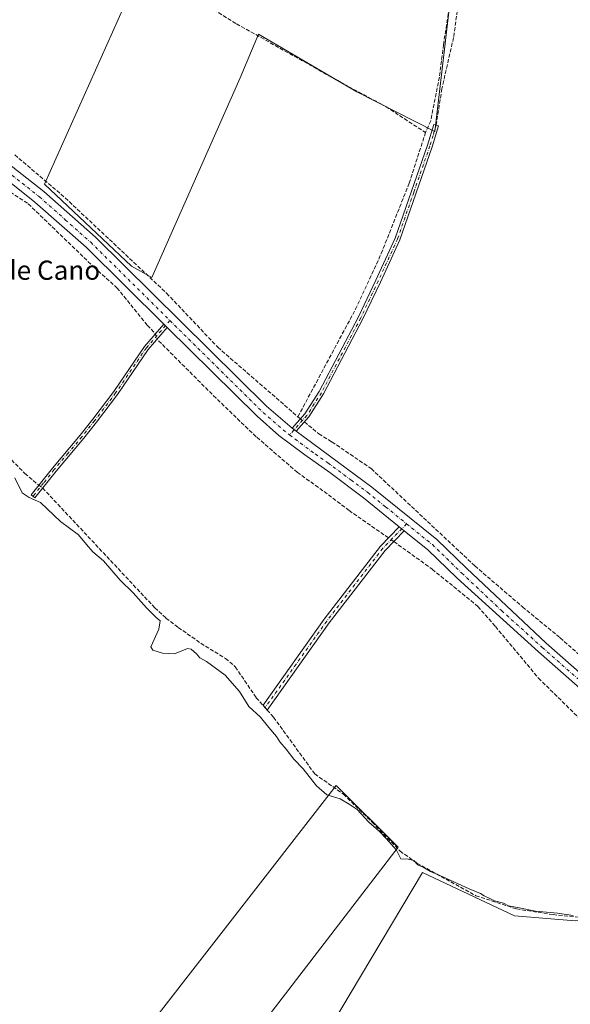
# Model space of a CAD drawing. Units: metres. Extents: x 563398 to 566857, y 4696341 to 4698679.
# Drawn here: x 565974 to 566204, y 4696836 to 4697248 of the extents above; entities that cross this region are included whole.
import ezdxf
from ezdxf.enums import TextEntityAlignment as Align

# ---------------------------------------------------------------- set-up
doc = ezdxf.new("R2010")
doc.units = ezdxf.units.M
doc.header["$MEASUREMENT"] = 0
doc.linetypes.add('DGN Style 3', pattern=[2.307223458686699, 1.648016756204785, -0.6592067024819142])
doc.linetypes.add('DGN Style 4', pattern=[2.6384748266838614, 1.318413404963828, -0.6592067024819142, 0.001648016756204785, -0.6592067024819142])
for name, color, linetype, lineweight in [('Camino Cxs', 7, 'Continuous', 0), ('Camino eje', 30, 'DGN Style 4', 13), ('Corriente artificial lineal', 4, 'DGN Style 3', 13), ('Corriente artificial lineal oculto', 135, 'DGN Style 4', 13), ('Cultivos herbáceos CxS', 92, 'Continuous', 0), ('Cultivos leñosos CxS', 92, 'Continuous', 0), ('Curva de nivel normal', 30, 'Continuous', 0), ('Pista no pavimentada Cxs', 111, 'Continuous', 0), ('Pista no pavimentada eje', 91, 'DGN Style 4', 0), ('Senda', 7, 'DGN Style 3', 0), ('Texto cartográfico', 7, 'Continuous', 0)]:
    doc.layers.add(name, color=color, linetype=linetype, lineweight=lineweight)
doc.styles.add('Style-Arial', font='txt')

# ---------------------------------------------------------------- blocks, each defined once
blk = doc.blocks.new('*U8')
at = {"layer": 'Cultivos herbáceos CxS', "color": 92, "linetype": 'Continuous', "lineweight": 0}
for points in [[(566215.1678999999, 4696799.392300001, 329.4554999999964), (566222.2407999998, 4696848.898499999, 329.8543000000063), (566228.3031000001, 4696873.146500001, 330.3822999999975), (566206.0751, 4696871.1259, 330.0901000000013), (566180.8161000004, 4696873.146700001, 329.9014000000025), (566142.4227, 4696891.332900001, 330.0276000000013), (566082.8104999998, 4696791.3101, 329.3846000000049)], [(566052.9433000004, 4696798.575099999, 329.5426000000007), (566132.1684999998, 4696901.8411, 330.0767000000051), (566106.3431000002, 4696927.666300001, 330.4630999999936), (566018.8360000001, 4696814.961800001, 329.4983999999968)]]:
    blk.add_polyline3d(points, dxfattribs=at)
blk.add_polyline3d([(566077.2374999998, 4697467.533600001, 331.8589999999967), (566071.7341, 4697421.3902, 331.7480000000069), (566062.8441000005, 4697357.890100001, 331.6149000000005), (566053.5307, 4697362.123400001, 331.555600000007), (566033.2106999997, 4697370.590100001, 331.7519000000029), (566019.2407000001, 4697324.446599999, 331.4829000000027), (566001.0373000001, 4697340.109999999, 331.581600000005), (565989.1838999996, 4697344.343400001, 331.5562999999966), (565976.9073000001, 4697296.9299, 331.6416999999929), (566009.5039999997, 4697280.8432, 331.482600000003), (566024.7440999999, 4697268.989900001, 331.3959000000032), (565984.5273000002, 4697178.819700001, 331.5613000000012), (566020.9340000004, 4697144.5296, 331.5429000000004), (566029.4007000001, 4697139.8729, 331.3681999999972), (566066.2307000002, 4697223.2698, 331.1385000000009), (566073.8508000001, 4697241.473200001, 331.5026999999973), (566114.9142000005, 4697217.3431, 331.3212000000058), (566147.5109000001, 4697200.833100001, 331.436400000006), (566171.2176999999, 4697402.763499999, 331.8748000000051), (566174.6042999999, 4697435.783500001, 331.9462000000058)], close=True, dxfattribs=at)
blk = doc.blocks.new('*U12')
at = {"layer": 'Pista no pavimentada Cxs', "color": 111, "linetype": 'Continuous', "lineweight": 0}
for points in [[(566209.2801000001, 4696967.190099999, 331.1383999999962), (566190.8000999996, 4696983.5101, 332.1135000000068), (566156.7801000001, 4697014.270099999, 331.1138000000064), (566144.6101000002, 4697026.120100001, 331.2315999999992), (566134.7699999996, 4697034.060000001, 331.2295000000013), (566132.7001, 4697035.7301, 331.223800000007), (566117.7401000002, 4697047.8101, 331.4906000000047), (566103.7301000003, 4697058.3301, 331.3858000000037), (566093.1901000004, 4697065.710100001, 331.4091999999946), (566082.4700999996, 4697073.890100001, 331.4471999999951), (566073.3101000004, 4697081.890100001, 331.465400000001), (566035.7801000001, 4697119.0101, 331.5092000000004), (566034.3701, 4697120.4001, 331.5187000000006), (566001.9401000004, 4697152.470100001, 331.7706000000035), (565980.6201, 4697171.370100001, 331.6223000000027), (565962.8501000004, 4697185.370100001, 331.8129000000045)], [(565966.2001, 4697189.9901, 331.6894000000029), (565984.2801000001, 4697175.7501, 331.6227999999974), (566005.8400999998, 4697156.630100001, 332.2462999999989), (566077.2001, 4697086.0701, 331.4239999999991), (566087.9901000002, 4697076.850099999, 331.3421999999992), (566089.6201, 4697075.600099999, 331.3246999999974), (566121.2401000002, 4697052.3101, 331.4372000000003), (566148.4001000002, 4697030.390100001, 331.3010000000068), (566160.7200999996, 4697018.390100001, 331.270199999999), (566193.9801000003, 4696987.110099999, 331.1965999999957), (566212.4901000002, 4696970.7601, 330.9986999999965)]]:
    blk.add_polyline3d(points, dxfattribs=at)

msp = doc.modelspace()

# ---------------------------------------------------------------- linework, layer by layer
at = {"layer": 'Camino Cxs', "color": 7, "linetype": 'Continuous', "lineweight": 0, "extrusion": (0.00341687817131369, -0.00336841181566697, 0.9999884893064533), "elevation": -13556.25048790938, "flags": 128}
msp.add_lwpolyline([(566029.9330458203, 4697101.384262809), (566031.34307005, 4697099.994254922)], dxfattribs=at)
at = {"layer": 'Camino Cxs', "color": 7, "linetype": 'Continuous', "lineweight": 0, "extrusion": (0.006760194546082949, -0.005184198272142634, 0.9999637112705512), "elevation": -20192.38257111996, "flags": 128}
msp.add_lwpolyline([(566074.4445420143, 4697034.037745345), (566072.8144609566, 4697035.287762144)], dxfattribs=at)
at = {"layer": 'Camino Cxs', "color": 7, "linetype": 'Continuous', "lineweight": 0, "extrusion": (-0.001667937568900396, 0.001345841401552355, 0.9999977033449567), "elevation": 5708.41418995266, "flags": 128}
msp.add_lwpolyline([(566132.4650641065, 4697032.301323426), (566134.5348707343, 4697030.631221914)], dxfattribs=at)
at = {"layer": 'Camino Cxs', "color": 7, "linetype": 'Continuous', "lineweight": 0}
for points in [[(566089.6201, 4697075.600099999, 331.3246999999974), (566087.9901000002, 4697076.850099999, 331.3421999999992), (566093.3201000001, 4697082.870100001, 331.484500000006), (566099.2801000001, 4697092.2301, 331.7109999999957), (566115.6801000005, 4697123.4301, 331.4125000000058), (566122.9600999998, 4697138.790100001, 331.5491999999941), (566131.0000999998, 4697156.3101, 331.4866999999941), (566144.4801000003, 4697195.110099999, 331.7375000000029), (566147.0800999999, 4697203.8301, 331.5197999999946), (566149.0500999996, 4697203.2401, 331.4182000000001), (566146.4301000005, 4697194.4801, 331.5602999999974), (566132.9101, 4697155.540100001, 331.4333000000042), (566124.8201000001, 4697137.920100001, 331.3840999999957), (566117.5201000003, 4697122.5101, 331.4094999999944), (566101.0601000004, 4697091.200099999, 331.4900000000052), (566094.9600999998, 4697081.630100001, 331.3601999999955)], [(566035.7801000001, 4697119.0101, 331.5092000000004), (566027.8800999997, 4697109.8301, 330.8301000000066), (566015.0800999999, 4697091.030099999, 331.2603999999992), (566006.2801000001, 4697079.4301, 331.2272999999986), (566001.0000999998, 4697072.710100001, 331.0510999999969), (565989.4001000002, 4697058.950099999, 330.7247000000062), (565980.5601000004, 4697047.8301, 330.1641999999993), (565979.0201000003, 4697049.0601, 330.2286000000022), (565987.8701, 4697060.200099999, 330.6187999999966), (565999.4700999996, 4697073.950099999, 330.7785000000004), (566004.7200999996, 4697080.630100001, 330.8647000000055), (566013.4801000003, 4697092.1801, 330.876099999994), (566026.3101000004, 4697111.030099999, 330.8032999999996), (566034.3701, 4697120.4001, 331.5187000000006)], [(566134.7699999996, 4697034.060000001, 331.2295000000013), (566126.8400999998, 4697025.8301, 330.7244999999967), (566103.4401000004, 4696995.5101, 330.5650000000023), (566077.5401, 4696959.140100001, 333.3824000000022), (566075.8000999996, 4696961.110099999, 336.1671000000061), (566101.3101000004, 4696997.090100001, 330.5179000000062), (566124.8300999999, 4697027.5701, 330.7014000000054), (566132.7001, 4697035.7301, 331.223800000007)]]:
    msp.add_polyline3d(points, close=True, dxfattribs=at)
for points in [[(566087.9901000002, 4697076.850099999, 331.3421999999992), (566093.3201000001, 4697082.870100001, 331.484500000006), (566099.2801000001, 4697092.2301, 331.7109999999957), (566115.6801000005, 4697123.4301, 331.4125000000058), (566122.9600999998, 4697138.790100001, 331.5491999999941), (566131.0000999998, 4697156.3101, 331.4866999999941), (566144.4801000003, 4697195.110099999, 331.7375000000029), (566147.0800999999, 4697203.8301, 331.5197999999946), (566149.0500999996, 4697203.2401, 331.4182000000001), (566146.4301000005, 4697194.4801, 331.5602999999974), (566132.9101, 4697155.540100001, 331.4333000000042), (566124.8201000001, 4697137.920100001, 331.3840999999957), (566117.5201000003, 4697122.5101, 331.4094999999944), (566101.0601000004, 4697091.200099999, 331.4900000000052), (566094.9600999998, 4697081.630100001, 331.3601999999955), (566089.6201, 4697075.600099999, 331.3246999999974)], [(566035.7801000001, 4697119.0101, 331.5092000000004), (566027.8800999997, 4697109.8301, 330.8301000000066), (566015.0800999999, 4697091.030099999, 331.2603999999992), (566006.2801000001, 4697079.4301, 331.2272999999986), (566001.0000999998, 4697072.710100001, 331.0510999999969), (565989.4001000002, 4697058.950099999, 330.7247000000062), (565980.5601000004, 4697047.8301, 330.1641999999993), (565979.0201000003, 4697049.0601, 330.2286000000022), (565987.8701, 4697060.200099999, 330.6187999999966), (565999.4700999996, 4697073.950099999, 330.7785000000004), (566004.7200999996, 4697080.630100001, 330.8647000000055), (566013.4801000003, 4697092.1801, 330.876099999994), (566026.3101000004, 4697111.030099999, 330.8032999999996), (566034.3701, 4697120.4001, 331.5187000000006)], [(566134.7698999997, 4697034.060000001, 331.2295000000013), (566126.8400999998, 4697025.8301, 330.7244999999967), (566103.4401000004, 4696995.5101, 330.5650000000023), (566077.5401, 4696959.140100001, 333.3824000000022), (566075.8000999996, 4696961.110099999, 336.1671000000061), (566101.3101000004, 4696997.090100001, 330.5179000000062), (566124.8300999999, 4697027.5701, 330.7014000000054), (566132.7001, 4697035.7301, 331.223800000007)]]:
    msp.add_polyline3d(points, dxfattribs=at)
at = {"layer": 'Camino eje', "color": 30, "linetype": 'DGN Style 4', "lineweight": 13}
for points in [[(566148.0651000004, 4697203.5351, 331.4694000000018), (566146.7651000004, 4697199.175100001, 331.5513000000064), (566145.4550999999, 4697194.795100001, 331.646900000007), (566138.7150999998, 4697175.395099999, 331.5973999999987), (566131.9550999999, 4697155.925100001, 331.4713999999949), (566123.8901000004, 4697138.3551, 331.4682999999932), (566116.6001000004, 4697122.970100001, 331.4168000000063), (566100.1700999998, 4697091.715100001, 331.5956000000006), (566097.1901000004, 4697087.0351, 331.5776999999944), (566094.1401000004, 4697082.2501, 331.4089999999997), (566086.9167, 4697074.092300001, 331.3610000000044)], [(566036.9382999997, 4697121.8707, 331.5427999999956), (566027.0950999996, 4697110.4301, 330.8181999999942), (566014.2801000001, 4697091.6051, 331.0724999999948), (566005.5000999998, 4697080.030099999, 331.0304999999935), (566000.2351000002, 4697073.3301, 330.9033999999957), (565994.4351000004, 4697066.450099999, 330.7939000000042), (565988.6350999996, 4697059.575099999, 330.6693999999989), (565984.2100999998, 4697054.005100001, 330.7347000000009), (565979.7901, 4697048.4451, 330.1949000000022)], [(566135.7226999998, 4697036.956900001, 331.3035999999993), (566129.7701000003, 4697030.780099999, 330.9796999999962), (566125.8350999998, 4697026.700099999, 330.7179000000033), (566102.3750999998, 4696996.300100001, 330.5537999999942), (566089.6201, 4696978.3101, 330.543399999995), (566076.6700999998, 4696960.1251, 334.7394000000059)]]:
    msp.add_polyline3d(points, dxfattribs=at)
at = {"layer": 'Corriente artificial lineal', "color": 4, "linetype": 'DGN Style 3', "lineweight": 13, "extrusion": (0.01854878783366375, -0.01507603788413004, 0.9997142869598383), "elevation": -59981.87477900479, "flags": 128}
msp.add_lwpolyline([(4002021.552986637, 2522550.353369192), (4002021.552986637, 2522548.930942441)], dxfattribs=at)
at = {"layer": 'Corriente artificial lineal', "color": 4, "linetype": 'DGN Style 3', "lineweight": 13}
for points in [[(566178.3601000002, 4697483.9101, 332.0696999999927), (566178.2401000002, 4697459.590100001, 331.9505000000063), (566177.5601000004, 4697447.350099999, 332.0292999999947), (566175.3601000002, 4697428.630100001, 331.9300999999978), (566174.8800999997, 4697417.670100001, 332.0035999999964), (566169.9200999998, 4697379.350099999, 331.6897000000026), (566166.8800999997, 4697364.950099999, 331.5911000000052), (566165.4801000003, 4697356.630100001, 331.6263000000035), (566163.7200999996, 4697336.950099999, 331.5038000000059), (566158.9200999998, 4697298.630100001, 331.5476999999955), (566154.8800999997, 4697261.5101, 331.5831999999937), (566151.1601, 4697237.190099999, 331.5443999999989), (566149.4401000004, 4697223.590100001, 331.4165000000066), (566145.8000999996, 4697205.350099999, 331.484500000006), (566143.6401000004, 4697200.390100001, 331.2563999999985)], [(565964.7600999996, 4697303.4301, 331.709400000007), (565988.0000999998, 4697291.270099999, 331.4881000000024), (566009.8400999998, 4697280.710100001, 331.4758000000002), (566020.0401, 4697273.670100001, 331.405899999998), (566064.7200999996, 4697245.8301, 331.2887999999948), (566109.6001000004, 4697220.630100001, 331.3090999999986), (566127.0401, 4697211.270099999, 331.2688999999955), (566143.6401000004, 4697200.390100001, 331.2563999999985)], [(566090.3601000002, 4697081.670100001, 331.3111000000063), (566114.4001000002, 4697126.550100001, 331.1438999999955), (566125.1601, 4697149.8301, 331.0883999999933), (566136.8000999996, 4697179.190099999, 331.1671999999962), (566143.6401000004, 4697200.390100001, 331.2563999999985)], [(565972.1601, 4697191.110099999, 331.3714999999939), (565993.2401000002, 4697173.110099999, 331.4155000000028), (566035.5601000004, 4697133.270099999, 331.3845000000001), (566056.9200999998, 4697110.710100001, 331.4354000000022), (566090.3601000002, 4697081.670100001, 331.3111000000063)], [(565966.466, 4697178.055500001, 331.373900000006), (565977.8197999997, 4697170.616900001, 331.4538999999932), (566005.2253999999, 4697144.190099999, 331.301999999996), (566014.8173000002, 4697135.576900001, 331.2210000000051), (566027.5049000002, 4697119.881999999, 331.0770000000048), (566030.8696, 4697116.330600001, 331.0847000000067)], [(566128.1977000004, 4697031.061799999, 331.0225000000065), (566111.7600999996, 4697042.470100001, 330.7718000000023), (566100.8400999998, 4697050.790100001, 330.7103000000061), (566090.1601, 4697058.390100001, 330.8280999999988), (566072.9200999998, 4697073.350099999, 330.6992999999929), (566056.2001, 4697089.4301, 330.7823000000063), (566031.5433, 4697114.0869, 330.9952000000048)], [(566093.0554999998, 4697079.4794, 331.2590000000055), (566099.1201, 4697074.550100001, 331.218399999998), (566104.5601000004, 4697071.190099999, 331.1045000000013), (566120.9600999998, 4697059.9901, 331.1872000000003), (566164.2401000002, 4697019.350099999, 331.2127000000037), (566184.1201, 4697002.2301, 330.9685000000027), (566199.8000999996, 4696989.350099999, 331.1763999999966), (566224.7500999998, 4696967.3101, 331.075800000006)], [(565969.1601, 4697065.270099999, 330.4410999999964), (565976.4001000002, 4697057.9901, 330.4873999999982), (565982.1988000004, 4697053.0613, 330.5939000000071)], [(565983.8020000001, 4697051.908100001, 330.5889000000025), (566030.6401000004, 4697001.8301, 330.2746999999945), (566035.2801000001, 4696997.590100001, 330.3413), (566040.4401000004, 4696993.670100001, 330.3798999999999), (566049.8000999996, 4696987.030099999, 330.3252999999968), (566060.1601, 4696980.710100001, 330.3472000000039), (566064.2401000002, 4696977.190099999, 330.273000000001), (566072.9600999998, 4696964.3101, 330.2713999999978), (566075.9730000002, 4696960.9143, 330.3369999999995)], [(566130.3974000001, 4697029.522, 331.0185000000056), (566146.4401000004, 4697017.9901, 330.8132000000041), (566165.5201000003, 4697002.390100001, 330.8849000000046), (566172.8000999996, 4696994.0701, 330.7532000000065), (566190.8000999996, 4696972.470100001, 330.9014000000025), (566210.9600999998, 4696952.630100001, 330.7029999999941), (566236.5601000004, 4696929.5101, 330.6834999999992), (566239.0800999999, 4696925.7501, 330.6793000000035), (566240.0401, 4696921.4301, 330.6552999999985), (566238.3638000004, 4696907.348400001, 330.573000000004), (566238.0992999999, 4696892.796200001, 330.5255999999936), (566237.3054999998, 4696883.0066, 330.5026999999973), (566235.9825999998, 4696874.804500001, 330.3595999999961), (566232.5429999996, 4696871.894099999, 330.3809000000037), (566228.0900999998, 4696870.620100001, 330.3129000000045)], [(566077.5433, 4696959.144500001, 330.3711000000039), (566080.2001, 4696956.1501, 330.3562999999995), (566097.4001000002, 4696932.470100001, 330.3775000000023), (566109.4001000002, 4696923.9901, 330.3448999999964), (566121.3201000001, 4696912.3101, 330.091499999995), (566133.0000999998, 4696900.2301, 330.0320000000065), (566140.0800999999, 4696895.190099999, 330.1613999999972), (566164.6401000004, 4696881.590100001, 330.2219000000041), (566181.5601000004, 4696876.0701, 330.1682000000001), (566196.8800999997, 4696873.670100001, 330.351999999999), (566228.0900999998, 4696870.620100001, 330.3129000000045)]]:
    msp.add_polyline3d(points, dxfattribs=at)
at = {"layer": 'Corriente artificial lineal oculto', "color": 135, "linetype": 'DGN Style 4', "lineweight": 13, "extrusion": (0.0109787756414665, -0.03656386955621741, 0.9992710092504888), "elevation": -165199.579536638, "flags": 128}
msp.add_lwpolyline([(1892911.693849411, 4332769.010269934), (1892911.693849411, 4332766.665899734)], dxfattribs=at)
at = {"layer": 'Corriente artificial lineal oculto', "color": 135, "linetype": 'DGN Style 4', "lineweight": 13, "extrusion": (0.006846917753745753, -0.00556476047377613, 0.9999610758215257), "elevation": -21930.88353115939, "flags": 128}
msp.add_lwpolyline([(566075.925507445, 4697031.459100403), (566077.5174940596, 4697030.165280369)], dxfattribs=at)
at = {"layer": 'Corriente artificial lineal oculto', "color": 135, "linetype": 'DGN Style 4', "lineweight": 13, "extrusion": (0.002055314536470383, -0.001478411130165059, 0.9999967949862072), "elevation": -5450.311243782674, "flags": 128}
msp.add_lwpolyline([(565980.323876583, 4697050.136671995), (565981.9270834731, 4697048.983470734)], dxfattribs=at)
at = {"layer": 'Corriente artificial lineal oculto', "color": 135, "linetype": 'DGN Style 4', "lineweight": 13, "extrusion": (0.001220416108590545, -0.0008542968238037162, 0.9999988903801137), "elevation": -2990.724612711866, "flags": 128}
msp.add_lwpolyline([(566129.5718173899, 4697028.681033704), (566127.3721141467, 4697030.220834265)], dxfattribs=at)
at = {"layer": 'Corriente artificial lineal oculto', "color": 135, "linetype": 'DGN Style 4', "lineweight": 13, "extrusion": (-0.009564369974310701, 0.01077948288562317, 0.9998961573962133), "elevation": 45546.95244774371, "flags": 128}
msp.add_lwpolyline([(566053.2375328451, 4696742.823935929), (566054.8080871756, 4696741.054033097)], dxfattribs=at)
at = {"layer": 'Cultivos herbáceos CxS', "color": 92, "linetype": 'Continuous', "lineweight": 0}
msp.add_polyline3d([(566171.2176999999, 4697402.763499999, 331.8748000000051), (566147.5109000001, 4697200.833100001, 331.436400000006), (566114.9142000005, 4697217.3431, 331.3212000000058), (566073.8508000001, 4697241.473200001, 331.5026999999973), (566066.2307000002, 4697223.2698, 331.1385000000009), (566029.4007000001, 4697139.8729, 331.3681999999972), (566020.9340000004, 4697144.5296, 331.5429000000004), (565984.5273000002, 4697178.819700001, 331.5613000000012), (566024.7440999999, 4697268.989900001, 331.3959000000032), (566009.5039999997, 4697280.8432, 331.482600000003), (565976.9073000001, 4697296.9299, 331.6416999999929), (565989.1838999996, 4697344.343400001, 331.5562999999966), (566001.0373000001, 4697340.109999999, 331.581600000005), (566019.2407000001, 4697324.446599999, 331.4829000000027), (566033.2106999997, 4697370.590100001, 331.7519000000029), (566053.5307, 4697362.123400001, 331.555600000007), (566062.8441000005, 4697357.890100001, 331.6149000000005), (566071.7341, 4697421.3902, 331.7480000000069), (566077.2374999998, 4697467.533600001, 331.8589999999967), (566174.6042999999, 4697435.783500001, 331.9462000000058)], close=True, dxfattribs=at)
for points in [[(566029.4007000001, 4697139.8729, 331.3681999999972), (566066.2307000002, 4697223.2698, 331.1385000000009), (566073.8508000001, 4697241.473200001, 331.5026999999973), (566114.9142000005, 4697217.3431, 331.3212000000058), (566147.5109000001, 4697200.833100001, 331.436400000006), (566171.2176999999, 4697402.763499999, 331.8748000000051), (566174.6042999999, 4697435.783500001, 331.9462000000058), (566077.2374999998, 4697467.533600001, 331.8589999999967), (566071.7341, 4697421.3902, 331.7480000000069), (566062.8441000005, 4697357.890100001, 331.6149000000005), (566053.5307, 4697362.123400001, 331.555600000007), (566033.2106999997, 4697370.590100001, 331.7519000000029), (566019.2407000001, 4697324.446599999, 331.4829000000027), (566001.0373000001, 4697340.109999999, 331.581600000005), (565989.1838999996, 4697344.343400001, 331.5562999999966), (565976.9073000001, 4697296.9299, 331.6416999999929), (566009.5039999997, 4697280.8432, 331.482600000003), (566024.7440999999, 4697268.989900001, 331.3959000000032), (565984.5273000002, 4697178.819700001, 331.5613000000012), (566020.9340000004, 4697144.5296, 331.5429000000004), (566029.4007000001, 4697139.8729, 331.3681999999972)], [(566029.4007000001, 4697139.8729, 331.3681999999972), (566066.2307000002, 4697223.2698, 331.1385000000009), (566073.8508000001, 4697241.473200001, 331.5026999999973), (566114.9142000005, 4697217.3431, 331.3212000000058), (566147.5109000001, 4697200.833100001, 331.436400000006), (566171.2176999999, 4697402.763499999, 331.8748000000051), (566174.6042999999, 4697435.783500001, 331.9462000000058), (566077.2374999998, 4697467.533600001, 331.8589999999967), (566071.7341, 4697421.3902, 331.7480000000069), (566062.8441000005, 4697357.890100001, 331.6149000000005), (566053.5307, 4697362.123400001, 331.555600000007), (566033.2106999997, 4697370.590100001, 331.7519000000029), (566019.2407000001, 4697324.446599999, 331.4829000000027), (566001.0373000001, 4697340.109999999, 331.581600000005), (565989.1838999996, 4697344.343400001, 331.5562999999966), (565976.9073000001, 4697296.9299, 331.6416999999929), (566009.5039999997, 4697280.8432, 331.482600000003), (566024.7440999999, 4697268.989900001, 331.3959000000032), (565984.5273000002, 4697178.819700001, 331.5613000000012), (566020.9340000004, 4697144.5296, 331.5429000000004), (566029.4007000001, 4697139.8729, 331.3681999999972)], [(566020.0828999998, 4696695.7031, 329.5672999999952), (566060.5822999999, 4696772.1139, 329.3221000000049), (566081.7997000003, 4696773.124100001, 329.3369999999995), (566106.0482999999, 4696779.1863, 329.2372999999934), (566124.2351000002, 4696763.020500001, 329.5927999999985), (566150.5044999998, 4696748.8759, 329.4241999999941), (566168.6908999998, 4696749.8859, 329.3319000000047), (566182.8359000003, 4696764.0307, 329.3784000000014), (566195.9707000004, 4696782.216499999, 329.4668999999994), (566215.1678999999, 4696799.392300001, 329.4554999999964), (566222.2407999998, 4696848.898499999, 329.8543000000063), (566228.3031000001, 4696873.146500001, 330.3822999999975), (566206.0751, 4696871.1259, 330.0901000000013), (566180.8161000004, 4696873.146700001, 329.9014000000025), (566142.4227, 4696891.332900001, 330.0276000000013), (566082.8104999998, 4696791.3101, 329.3846000000049), (566052.9433000004, 4696798.575099999, 329.5426000000007), (566132.1684999998, 4696901.8411, 330.0767000000051), (566106.3431000002, 4696927.666300001, 330.4630999999936), (566018.8360000001, 4696814.961800001, 329.4983999999968), (566041.3748000005, 4696799.265000001, 329.5182000000059), (565980.2204999998, 4696687.569800001, 330.1456000000035)]]:
    msp.add_polyline3d(points, dxfattribs=at)
at = {"layer": 'Cultivos leñosos CxS', "color": 92, "linetype": 'Continuous', "lineweight": 0}
msp.add_polyline3d([(566020.0828999998, 4696695.7031, 329.5672999999952), (566004.0229000002, 4696693.888699999, 329.6217999999935), (565980.2204999998, 4696687.569800001, 330.1456000000035), (566041.3748000005, 4696799.265000001, 329.5182000000059), (566018.8360000001, 4696814.961800001, 329.4983999999968), (566106.3431000002, 4696927.666300001, 330.4630999999936), (566132.1684999998, 4696901.8411, 330.0767000000051), (566052.9433000004, 4696798.575099999, 329.5426000000007), (566082.8104999998, 4696791.3101, 329.3846000000049), (566142.4227, 4696891.332900001, 330.0276000000013), (566180.8161000004, 4696873.146700001, 329.9014000000025), (566206.0751, 4696871.1259, 330.0901000000013), (566228.3031000001, 4696873.146500001, 330.3822999999975), (566222.2407999998, 4696848.898499999, 329.8543000000063), (566215.1678999999, 4696799.392300001, 329.4554999999964), (566195.9707000004, 4696782.216499999, 329.4668999999994), (566182.8359000003, 4696764.0307, 329.3784000000014), (566168.6908999998, 4696749.8859, 329.3319000000047), (566150.5044999998, 4696748.8759, 329.4241999999941), (566124.2351000002, 4696763.020500001, 329.5927999999985), (566106.0482999999, 4696779.1863, 329.2372999999934), (566081.7997000003, 4696773.124100001, 329.3369999999995), (566060.5822999999, 4696772.1139, 329.3221000000049)], close=True, dxfattribs=at)
msp.add_polyline3d([(566020.0828999998, 4696695.7031, 329.5672999999952), (566060.5822999999, 4696772.1139, 329.3221000000049), (566081.7997000003, 4696773.124100001, 329.3369999999995), (566106.0482999999, 4696779.1863, 329.2372999999934), (566124.2351000002, 4696763.020500001, 329.5927999999985), (566150.5044999998, 4696748.8759, 329.4241999999941), (566168.6908999998, 4696749.8859, 329.3319000000047), (566182.8359000003, 4696764.0307, 329.3784000000014), (566195.9707000004, 4696782.216499999, 329.4668999999994), (566215.1678999999, 4696799.392300001, 329.4554999999964), (566222.2407999998, 4696848.898499999, 329.8543000000063), (566228.3031000001, 4696873.146500001, 330.3822999999975), (566206.0751, 4696871.1259, 330.0901000000013), (566180.8161000004, 4696873.146700001, 329.9014000000025), (566142.4227, 4696891.332900001, 330.0276000000013), (566082.8104999998, 4696791.3101, 329.3846000000049), (566052.9433000004, 4696798.575099999, 329.5426000000007), (566132.1684999998, 4696901.8411, 330.0767000000051), (566106.3431000002, 4696927.666300001, 330.4630999999936), (566018.8360000001, 4696814.961800001, 329.4983999999968), (566041.3748000005, 4696799.265000001, 329.5182000000059), (565980.2204999998, 4696687.569800001, 330.1456000000035)], dxfattribs=at)
at = {"layer": 'Curva de nivel normal', "color": 30, "linetype": 'Continuous', "lineweight": 0, "elevation": 330, "flags": 128}
msp.add_lwpolyline([(565972.25, 4697056.220100001), (565975.2999999998, 4697049.920100001), (565978.25, 4697047.880100001), (565982.9199999999, 4697045.880100001), (565991.2000000002, 4697037.940099999), (565998.8399999999, 4697032.3201), (566002.1100000005, 4697028.340100001), (566004.8099999996, 4697025.270099999), (566009.25, 4697021.540100001), (566016.1100000005, 4697013.4301), (566021.5300000003, 4697008.130100001), (566027.2199999997, 4697001.850099999), (566031.2199999997, 4696997.850099999), (566032.9199999999, 4696996.370100001), (566032.3300000001, 4696992.9101), (566028.9699999997, 4696985.540100001), (566029.8600000005, 4696984.110099999), (566033.8700000001, 4696982.880100001), (566038.9100000003, 4696982.590100001), (566044.3200000003, 4696984.850099999), (566045.8600000005, 4696984.540100001), (566048.0499999998, 4696982.690099999), (566049.3799999999, 4696981.020099999), (566052.2400000002, 4696979.460100001), (566059.9500000002, 4696973.6801), (566066.04, 4696966.920100001), (566069.9500000002, 4696960.6501), (566074.7599999999, 4696956.120100001), (566078.2599999999, 4696951.790100001), (566081.4000000004, 4696948.050100001), (566082.8899999997, 4696945.870100001), (566085.5199999996, 4696942.8301), (566088.6200000001, 4696938.600099999), (566092.5300000003, 4696934.520099999), (566098.1200000001, 4696927.440099999), (566102.4600000001, 4696923.780099999), (566108, 4696921.9901), (566111.8099999996, 4696919.860099999), (566115.04, 4696917.610099999), (566119.9400000004, 4696912.3201), (566124.2800000003, 4696908.600099999), (566127.1799999997, 4696905.4901), (566131.5, 4696900.6601), (566133.3600000005, 4696897.0101), (566136.4600000001, 4696896.780099999), (566138.7999999998, 4696896.2401), (566140.4900000002, 4696894.440099999), (566142.7000000002, 4696893.5701), (566145.6900000004, 4696891.6501), (566150.8300000001, 4696889.4801), (566161.79, 4696884.440099999), (566166.54, 4696882.520099999), (566168.1600000003, 4696881.4801), (566170.4900000002, 4696880.4801), (566172.5, 4696879.4901), (566176.2000000002, 4696878.530099999), (566178.29, 4696877.370100001), (566182.7100000001, 4696876.520099999), (566189.54, 4696875.1801), (566198.7199999997, 4696874.220100001), (566205.3399999999, 4696873.340100001)], dxfattribs=at)
at = {"layer": 'Pista no pavimentada Cxs', "color": 111, "linetype": 'Continuous', "lineweight": 0, "extrusion": (0.00341687817131369, -0.00336841181566697, 0.9999884893064533), "elevation": -13556.25048790938, "flags": 128}
msp.add_lwpolyline([(566029.9330458203, 4697101.384262809), (566031.34307005, 4697099.994254922)], dxfattribs=at)
at = {"layer": 'Pista no pavimentada Cxs', "color": 111, "linetype": 'Continuous', "lineweight": 0, "extrusion": (0.006760194546082949, -0.005184198272142634, 0.9999637112705512), "elevation": -20192.38257111996, "flags": 128}
msp.add_lwpolyline([(566074.4445420143, 4697034.037745345), (566072.8144609566, 4697035.287762144)], dxfattribs=at)
at = {"layer": 'Pista no pavimentada Cxs', "color": 111, "linetype": 'Continuous', "lineweight": 0, "extrusion": (-0.001667937568900396, 0.001345841401552355, 0.9999977033449567), "elevation": 5708.41418995266, "flags": 128}
msp.add_lwpolyline([(566132.4650641065, 4697032.301323426), (566134.5348707343, 4697030.631221914)], dxfattribs=at)
at = {"layer": 'Pista no pavimentada Cxs', "color": 111, "linetype": 'Continuous', "lineweight": 0}
for points in [[(565619.8849, 4697472.957900001, 333.0022000000026), (565637.8800999997, 4697456.2301, 332.8543999999966), (565662.8000999996, 4697433.670100001, 332.8246999999974), (565686.7600999996, 4697409.110099999, 332.7050000000018), (565710.4801000003, 4697384.3101, 333.0108999999939), (565726.2801000001, 4697370.710100001, 332.5449999999983), (565746.1601, 4697351.7501, 332.3940000000002), (565757.4401000004, 4697339.110099999, 332.3206999999966), (565772.1601, 4697323.5101, 332.3022000000055), (565798.0000999998, 4697300.470100001, 332.2140000000072), (565812.0401, 4697289.4301, 332.1358999999939), (565825.3201000001, 4697279.590100001, 332.0145000000048), (565837.8800999997, 4697271.4301, 331.9057999999932), (565851.6801000005, 4697264.3101, 331.9729999999981), (565868.9200999998, 4697254.2301, 331.9472999999998), (565884.0000999998, 4697244.790100001, 331.8794000000053), (565966.2001, 4697189.9901, 331.6894000000029), (565984.2801000001, 4697175.7501, 331.6227999999974), (566005.8400999998, 4697156.630100001, 332.2462999999989), (566077.2001, 4697086.0701, 331.4239999999991), (566087.9901000002, 4697076.850099999, 331.3421999999992)], [(566034.3701, 4697120.4001, 331.5187000000006), (566001.9401000004, 4697152.470100001, 331.7706000000035), (565980.6201, 4697171.370100001, 331.6223000000027), (565962.8501000004, 4697185.370100001, 331.8129000000045), (565880.9001000002, 4697240.0001, 331.8120000000054), (565865.9700999996, 4697249.350099999, 331.8046999999933), (565848.9301000005, 4697259.3101, 331.815499999997), (565835.0100999996, 4697266.4901, 331.9146000000038), (565822.0601000004, 4697274.9001, 331.9615000000049), (565808.5800999999, 4697284.9001, 332.1156999999948), (565794.3300999999, 4697296.100099999, 332.1987999999984), (565768.1801000005, 4697319.420100001, 332.1656999999978), (565753.2401000002, 4697335.2501, 332.2142000000022), (565742.0601000004, 4697347.780099999, 332.4808000000049), (565707.7200999996, 4697380.1501, 332.5207999999984), (565687.0000999998, 4697400.630100001, 332.4804000000004), (565663.4401000004, 4697425.190099999, 332.6027000000031), (565662.1234999998, 4697426.4331, 332.6269999999931)], [(566132.7001, 4697035.7301, 331.223800000007), (566117.7401000002, 4697047.8101, 331.4906000000047), (566103.7301000003, 4697058.3301, 331.3858000000037), (566093.1901000004, 4697065.710100001, 331.4091999999946), (566082.4700999996, 4697073.890100001, 331.4471999999951), (566073.3101000004, 4697081.890100001, 331.465400000001), (566035.7801000001, 4697119.0101, 331.5092000000004)], [(566089.6201, 4697075.600099999, 331.3246999999974), (566121.2401000002, 4697052.3101, 331.4372000000003), (566148.4001000002, 4697030.390100001, 331.3010000000068), (566160.7200999996, 4697018.390100001, 331.270199999999), (566193.9801000003, 4696987.110099999, 331.1965999999957), (566212.4901000002, 4696970.7601, 330.9986999999965), (566222.5201000003, 4696961.5801, 330.8727000000072)], [(566244.6601, 4696934.790100001, 330.7189999999973), (566209.2801000001, 4696967.190099999, 331.1383999999962), (566190.8000999996, 4696983.5101, 332.1135000000068), (566156.7801000001, 4697014.270099999, 331.1138000000064), (566144.6101000002, 4697026.120100001, 331.2315999999992), (566134.7698999997, 4697034.060000001, 331.2295000000013)]]:
    msp.add_polyline3d(points, dxfattribs=at)
at = {"layer": 'Pista no pavimentada eje', "color": 91, "linetype": 'DGN Style 4', "lineweight": 0, "extrusion": (0.0321087350848589, 0.02978579547301747, 0.9990404573986431), "elevation": 158413.4671628819, "flags": 128}
msp.add_lwpolyline([(3058639.308286949, -3605964.856900536), (3058636.904681644, -3605964.962333675), (3058585.470731209, -3605967.181268364), (3058579.423404626, -3605967.819139757), (3058572.37459627, -3605968.639770121), (3058570.290764794, -3605969.007883553)], dxfattribs=at)
at = {"layer": 'Pista no pavimentada eje', "color": 91, "linetype": 'DGN Style 4', "lineweight": 0}
for points in [[(565955.9883000003, 4697193.371300001, 331.7229999999981), (565964.5251000002, 4697187.6801, 331.7302000000054), (565982.4501, 4697173.5601, 331.6603000000032), (565993.2301000003, 4697164.0001, 331.7416999999987), (566003.8901000004, 4697154.550100001, 331.804999999993), (566036.9382999997, 4697121.8707, 331.5427999999956)], [(566086.9167, 4697074.092300001, 331.3610000000044), (566091.4051000001, 4697070.655099999, 331.3588000000018), (566097.5761000002, 4697066.1097, 331.3515999999945), (566102.8460999997, 4697062.419700001, 331.3405000000057), (566112.4851000002, 4697055.3201, 331.3371000000043), (566119.4901000002, 4697050.0601, 331.4103999999934), (566126.9700999996, 4697044.020099999, 331.3570999999938), (566135.7226999998, 4697036.956900001, 331.3035999999993)], [(566135.7226999998, 4697036.956900001, 331.3035999999993), (566146.5050999997, 4697028.255100001, 331.2946999999986), (566158.7500999998, 4697016.3301, 331.2065000000002), (566175.3800999997, 4697000.690099999, 331.311600000001), (566192.3901000004, 4696985.3101, 331.1616000000067), (566210.8850999996, 4696968.975099999, 331.0133999999962), (566215.9001000002, 4696964.3851, 330.8796000000002), (566222.0251000002, 4696958.7739, 330.774900000004)]]:
    msp.add_polyline3d(points, dxfattribs=at)
at = {"layer": 'Senda', "color": 7, "linetype": 'DGN Style 3', "lineweight": 0}
msp.add_polyline3d([(566162.9594999999, 4697293.417300001, 331.5844999999972), (566159.7845000001, 4697271.827299999, 331.5240000000049), (566155.3394999999, 4697240.077099999, 331.4802000000054), (566150.4710999997, 4697218.6987, 331.5856000000058), (566148.0651000004, 4697203.5351, 331.4694000000018)], dxfattribs=at)

# ---------------------------------------------------------------- block references
at = {"layer": 'Cultivos herbáceos CxS', "color": 92, "linetype": 'Continuous', "lineweight": 0}
msp.add_blockref('*U8', (0, 0), dxfattribs=at)
at = {"layer": 'Pista no pavimentada Cxs', "color": 111, "linetype": 'Continuous', "lineweight": 0}
msp.add_blockref('*U12', (0, 0), dxfattribs=at)

# ---------------------------------------------------------------- texts
at = {"layer": 'Texto cartográfico', "color": 7, "linetype": 'Continuous', "lineweight": 0, "style": 'Style-Arial'}
msp.add_text('Cabaña de Cano', height=8, dxfattribs=at).set_placement((565966.3934024388, 4697142.8968), align=Align.MIDDLE_CENTER)

doc.saveas('drawing.dxf')
